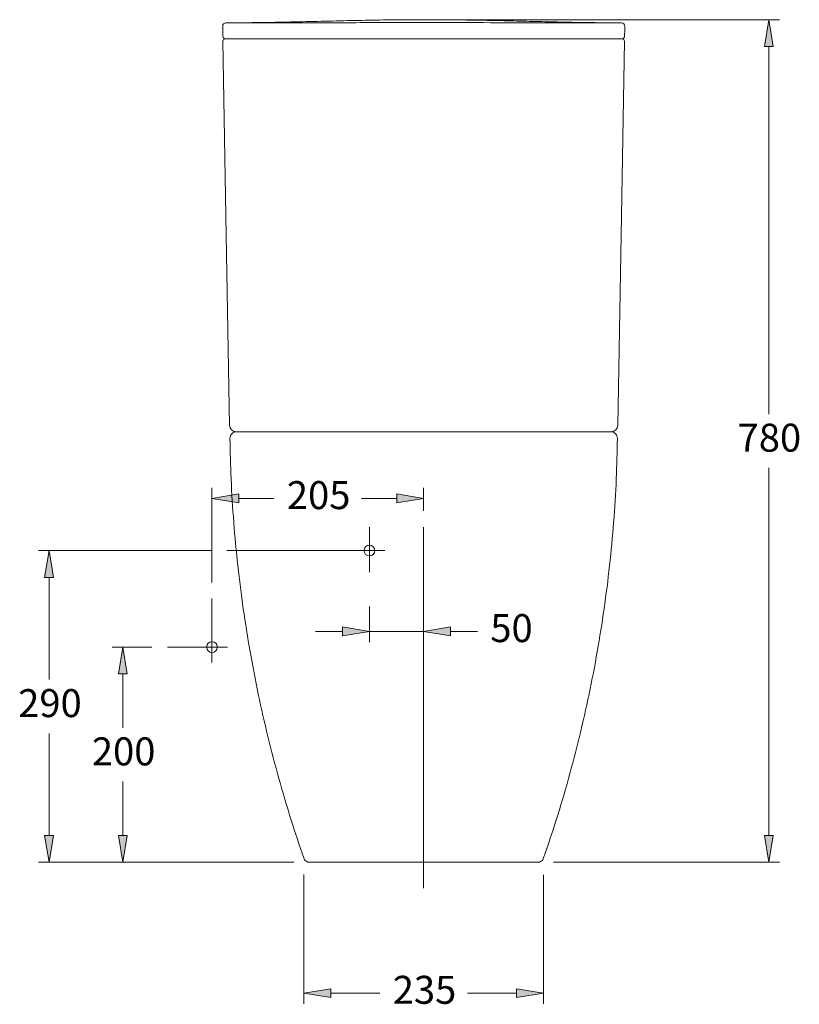
# Model space of a CAD drawing. Units: centimetres. Extents: x 2.4 to 19.6, y 6.1 to 22.5.
# Drawn here: x 12.6 to 19.6, y 13.7 to 22.5 of the extents above; entities that cross this region are included whole.
import ezdxf

# ---------------------------------------------------------------- set-up
doc = ezdxf.new("R2010")
doc.units = ezdxf.units.CM
doc.header["$MEASUREMENT"] = 0
for name, pattern in [('AI-Linetype-15', [69.875366, 35.277778, -11.532529, 11.532529, -11.532529]), ('AI-Linetype-16', [69.875366, 35.277778, -11.532529, 11.532529, -11.532529]), ('AI-Linetype-17', [69.875366, 35.277778, -11.532529, 11.532529, -11.532529]), ('AI-Linetype-18', [69.875366, 35.277778, -11.532529, 11.532529, -11.532529]), ('AI-Linetype-19', [69.875366, 35.277778, -11.532529, 11.532529, -11.532529])]:
    doc.linetypes.add(name, pattern=pattern)
for name, color, linetype in [('COTAS', 7, 'Continuous'), ('EJES', 7, 'Continuous'), ('PE_U+00C7A', 7, 'Continuous')]:
    doc.layers.add(name, color=color, linetype=linetype)

# ---------------------------------------------------------------- blocks, each defined once
blk = doc.blocks.new('block 80')
at = {"color": 7, "lineweight": 9, "true_color": 0xffffff}
blk.add_open_spline([(17.9784, 18.7536), (17.978, 18.7612), (17.9772, 18.7688), (17.9746, 18.7759), (17.972, 18.7829), (17.9676, 18.7894), (17.9622, 18.7949), (17.9568, 18.8004), (17.9504, 18.8049), (17.9434, 18.8076), (17.9364, 18.8103), (17.9287, 18.8112), (17.9211, 18.8121)], degree=3, knots=[0, 0, 0, 0, 1, 1, 1, 2, 2, 2, 3, 3, 3, 4, 4, 4, 4], dxfattribs=at)
blk = doc.blocks.new('block 81')
at = {"color": 7, "lineweight": 9, "true_color": 0xffffff}
blk.add_open_spline([(14.5781, 18.8121), (14.5704, 18.8112), (14.5628, 18.8103), (14.5558, 18.8076), (14.5488, 18.8049), (14.5424, 18.8004), (14.537, 18.7949), (14.5316, 18.7894), (14.5272, 18.7829), (14.5246, 18.7759), (14.522, 18.7688), (14.5212, 18.7612), (14.5208, 18.7537)], degree=3, knots=[0, 0, 0, 0, 1, 1, 1, 2, 2, 2, 3, 3, 3, 4, 4, 4, 4], dxfattribs=at)
blk = doc.blocks.new('block 82')
at = {"color": 7, "lineweight": 9, "true_color": 0xffffff}
blk.add_open_spline([(17.3198, 15.0068), (17.3577, 15.1188), (17.3957, 15.2307), (17.4314, 15.3434), (17.4705, 15.4668), (17.507, 15.591), (17.5416, 15.7157), (17.5762, 15.8403), (17.6089, 15.9654), (17.6396, 16.091), (17.6702, 16.2166), (17.6988, 16.3427), (17.7253, 16.4692), (17.7518, 16.5956), (17.7763, 16.7225), (17.7987, 16.8498), (17.8211, 16.977), (17.8414, 17.1046), (17.8597, 17.2325), (17.878, 17.3605), (17.8942, 17.4887), (17.9083, 17.6172), (17.9224, 17.7457), (17.9344, 17.8745), (17.9445, 18.0034), (17.9545, 18.1325), (17.9627, 18.2616), (17.9681, 18.3909), (17.9731, 18.5117), (17.9758, 18.6326), (17.9784, 18.7536)], degree=3, knots=[0, 0, 0, 0, 1, 1, 1, 2, 2, 2, 3, 3, 3, 4, 4, 4, 5, 5, 5, 6, 6, 6, 7, 7, 7, 8, 8, 8, 9, 9, 9, 10, 10, 10, 10], dxfattribs=at)
blk = doc.blocks.new('block 83')
at = {"color": 7, "lineweight": 9, "true_color": 0xffffff}
blk.add_open_spline([(14.5208, 18.7537), (14.5234, 18.6327), (14.5261, 18.5118), (14.5311, 18.3909), (14.5365, 18.2616), (14.5447, 18.1324), (14.5547, 18.0034), (14.5648, 17.8745), (14.5768, 17.7457), (14.5909, 17.6172), (14.605, 17.4887), (14.6212, 17.3605), (14.6395, 17.2325), (14.6578, 17.1046), (14.6781, 16.977), (14.7005, 16.8498), (14.7229, 16.7225), (14.7474, 16.5956), (14.7739, 16.4692), (14.8004, 16.3427), (14.829, 16.2166), (14.8596, 16.091), (14.8903, 15.9654), (14.923, 15.8403), (14.9576, 15.7157), (14.9922, 15.591), (15.0287, 15.4668), (15.0678, 15.3434), (15.1035, 15.2307), (15.1415, 15.1188), (15.1794, 15.0068)], degree=3, knots=[0, 0, 0, 0, 1, 1, 1, 2, 2, 2, 3, 3, 3, 4, 4, 4, 5, 5, 5, 6, 6, 6, 7, 7, 7, 8, 8, 8, 9, 9, 9, 10, 10, 10, 10], dxfattribs=at)
blk = doc.blocks.new('block 84')
at = {"color": 7, "lineweight": 9, "true_color": 0xffffff}
blk.add_open_spline([(15.1794, 15.0068), (15.1814, 15.0012), (15.1838, 14.9958), (15.1873, 14.991), (15.1907, 14.9862), (15.1951, 14.982), (15.2, 14.9786), (15.2049, 14.9751), (15.2102, 14.9723), (15.2159, 14.9706), (15.2215, 14.9689), (15.2275, 14.9684), (15.2334, 14.9679)], degree=3, knots=[0, 0, 0, 0, 1, 1, 1, 2, 2, 2, 3, 3, 3, 4, 4, 4, 4], dxfattribs=at)
blk = doc.blocks.new('block 85')
at = {"color": 7, "lineweight": 9, "true_color": 0xffffff}
blk.add_open_spline([(17.2646, 14.9679), (17.2717, 14.9684), (17.2777, 14.9689), (17.2833, 14.9706), (17.289, 14.9723), (17.2943, 14.9751), (17.2992, 14.9786), (17.3041, 14.982), (17.3085, 14.9862), (17.3119, 14.991), (17.3154, 14.9958), (17.3178, 15.0012), (17.3198, 15.0068)], degree=3, knots=[0, 0, 0, 0, 1, 1, 1, 2, 2, 2, 3, 3, 3, 4, 4, 4, 4], dxfattribs=at)
blk = doc.blocks.new('block 86')
at = {"color": 7, "lineweight": 9, "true_color": 0xffffff}
blk.add_lwpolyline([(15.0333, 15.4552), (15.0334, 15.4551)], dxfattribs=at)
blk = doc.blocks.new('block 87')
at = {"color": 7, "lineweight": 9, "true_color": 0xffffff}
blk.add_open_spline([(17.2646, 14.9679), (17.2639, 14.9679), (17.2632, 14.9679), (17.2617, 14.9679), (17.2596, 14.9679), (17.256, 14.9679), (17.251, 14.9679), (17.246, 14.9679), (17.2394, 14.9679), (17.231, 14.9679), (17.2255, 14.9679), (17.2192, 14.9679), (17.2123, 14.9679), (17.2032, 14.9679), (17.1931, 14.9679), (17.1818, 14.9679), (17.1705, 14.9679), (17.1581, 14.9679), (17.1447, 14.9679), (17.1309, 14.9679), (17.116, 14.9679), (17.1001, 14.9679), (17.0841, 14.9679), (17.0671, 14.9679), (17.0491, 14.9679), (17.0316, 14.9679), (17.0132, 14.9679), (16.994, 14.9679), (16.9747, 14.9679), (16.9545, 14.9679), (16.9336, 14.9679), (16.912, 14.9679), (16.8896, 14.9679), (16.8664, 14.9679), (16.8433, 14.9679), (16.8193, 14.9679), (16.7947, 14.9679), (16.7707, 14.9679), (16.7461, 14.9679), (16.721, 14.9679), (16.6958, 14.9679), (16.6701, 14.9679), (16.6439, 14.9679), (16.6169, 14.9679), (16.5894, 14.9679), (16.5615, 14.9679), (16.5336, 14.9679), (16.5053, 14.9679), (16.4767, 14.9679), (16.4398, 14.9679), (16.4024, 14.9679), (16.3647, 14.9679), (16.3456, 14.9679), (16.3264, 14.9679), (16.3072, 14.9679), (16.288, 14.9679), (16.2688, 14.9679), (16.2496, 14.9679), (16.2218, 14.9679), (16.194, 14.9679), (16.1662, 14.9679), (16.1385, 14.9679), (16.1109, 14.9679), (16.0835, 14.9679), (16.0552, 14.9679), (16.0272, 14.9679), (15.9995, 14.9679), (15.9717, 14.9679), (15.9443, 14.9679), (15.9173, 14.9679), (15.8911, 14.9679), (15.8652, 14.9679), (15.8398, 14.9679), (15.8145, 14.9679), (15.7895, 14.9679), (15.7652, 14.9679), (15.7401, 14.9679), (15.7157, 14.9679), (15.6919, 14.9679), (15.6681, 14.9679), (15.6449, 14.9679), (15.6225, 14.9679), (15.6005, 14.9679), (15.5791, 14.9679), (15.5586, 14.9679), (15.538, 14.9679), (15.5182, 14.9679), (15.4993, 14.9679), (15.4799, 14.9679), (15.4614, 14.9679), (15.4438, 14.9679), (15.4262, 14.9679), (15.4096, 14.9679), (15.3941, 14.9679), (15.3788, 14.9679), (15.3644, 14.9679), (15.3512, 14.9679), (15.3379, 14.9679), (15.3256, 14.9679), (15.3145, 14.9679), (15.3031, 14.9679), (15.2928, 14.9679), (15.2837, 14.9679), (15.2746, 14.9679), (15.2667, 14.9679), (15.2601, 14.9679), (15.252, 14.9679), (15.246, 14.9679), (15.2416, 14.9679), (15.2376, 14.9679), (15.2349, 14.9679), (15.2334, 14.9679)], degree=3, knots=[0, 0, 0, 0, 1, 1, 1, 2, 2, 2, 3, 3, 3, 4, 4, 4, 5, 5, 5, 6, 6, 6, 7, 7, 7, 8, 8, 8, 9, 9, 9, 10, 10, 10, 11, 11, 11, 12, 12, 12, 13, 13, 13, 14, 14, 14, 15, 15, 15, 16, 16, 16, 17, 17, 17, 18, 18, 18, 19, 19, 19, 20, 20, 20, 21, 21, 21, 22, 22, 22, 23, 23, 23, 24, 24, 24, 25, 25, 25, 26, 26, 26, 27, 27, 27, 28, 28, 28, 29, 29, 29, 30, 30, 30, 31, 31, 31, 32, 32, 32, 33, 33, 33, 34, 34, 34, 35, 35, 35, 36, 36, 36, 37, 37, 37, 37], dxfattribs=at)
blk = doc.blocks.new('block 88')
at = {"color": 7, "lineweight": 9, "true_color": 0xffffff}
blk.add_lwpolyline([(14.5781, 18.8121), (17.9211, 18.8121)], dxfattribs=at)
blk = doc.blocks.new('block 89')
at = {"color": 7, "lineweight": 9, "true_color": 0xffffff}
blk.add_open_spline([(16.0737, 22.4921), (15.9915, 22.4911), (15.9094, 22.4902), (15.8272, 22.4888), (15.7408, 22.4874), (15.6545, 22.4855), (15.5681, 22.4836), (15.4796, 22.4815), (15.3912, 22.4794), (15.3028, 22.4773), (15.2122, 22.4751), (15.1217, 22.473), (15.0311, 22.471), (14.9379, 22.469), (14.8447, 22.4672), (14.7516, 22.4661), (14.6626, 22.4651), (14.5737, 22.4646), (14.4847, 22.464)], degree=3, knots=[0, 0, 0, 0, 1, 1, 1, 2, 2, 2, 3, 3, 3, 4, 4, 4, 5, 5, 5, 6, 6, 6, 6], dxfattribs=at)
blk = doc.blocks.new('block 90')
at = {"color": 7, "lineweight": 9, "true_color": 0xffffff}
blk.add_open_spline([(18.0154, 22.464), (17.9537, 22.4644), (17.8919, 22.4646), (17.8301, 22.4652), (17.762, 22.4658), (17.694, 22.4668), (17.626, 22.468), (17.5557, 22.4692), (17.4853, 22.4707), (17.415, 22.4722), (17.3415, 22.4738), (17.2681, 22.4756), (17.1946, 22.4773), (17.1181, 22.4792), (17.0415, 22.481), (16.965, 22.4828), (16.8642, 22.4852), (16.7634, 22.4874), (16.6626, 22.489), (16.5839, 22.4902), (16.5052, 22.491), (16.4265, 22.4918)], degree=3, knots=[0, 0, 0, 0, 1, 1, 1, 2, 2, 2, 3, 3, 3, 4, 4, 4, 5, 5, 5, 6, 6, 6, 7, 7, 7, 7], dxfattribs=at)
blk = doc.blocks.new('block 91')
at = {"color": 7, "lineweight": 9, "true_color": 0xffffff}
blk.add_open_spline([(17.9685, 22.3199), (17.8724, 22.3199), (17.7763, 22.3199), (17.6802, 22.3199), (17.4879, 22.3199), (17.2956, 22.3199), (17.1031, 22.3199), (16.9107, 22.3199), (16.7183, 22.3199), (16.5258, 22.3199), (16.3596, 22.3199), (16.1935, 22.3199), (16.0273, 22.3199), (15.8611, 22.3199), (15.695, 22.3199), (15.5289, 22.3199), (15.3626, 22.3199), (15.1963, 22.3199), (15.0301, 22.3199), (14.8639, 22.3199), (14.6978, 22.3199), (14.5317, 22.3199)], degree=3, knots=[0, 0, 0, 0, 1, 1, 1, 2, 2, 2, 3, 3, 3, 4, 4, 4, 5, 5, 5, 6, 6, 6, 7, 7, 7, 7], dxfattribs=at)
blk = doc.blocks.new('block 92')
at = {"color": 7, "lineweight": 9, "true_color": 0xffffff}
blk.add_open_spline([(14.5301, 22.464), (14.6262, 22.4641), (14.7223, 22.4642), (14.8184, 22.4643), (15.0106, 22.4645), (15.203, 22.4649), (15.3954, 22.4652), (15.5878, 22.4656), (15.7803, 22.4659), (15.9728, 22.466), (16.1392, 22.4661), (16.3056, 22.4662), (16.472, 22.4661), (16.6385, 22.4659), (16.805, 22.4657), (16.9714, 22.4654), (17.1379, 22.4652), (17.3044, 22.4648), (17.4708, 22.4646), (17.6372, 22.4643), (17.8036, 22.4642), (17.97, 22.464)], degree=3, knots=[0, 0, 0, 0, 1, 1, 1, 2, 2, 2, 3, 3, 3, 4, 4, 4, 5, 5, 5, 6, 6, 6, 7, 7, 7, 7], dxfattribs=at)
blk = doc.blocks.new('block 93')
at = {"color": 7, "lineweight": 9, "true_color": 0xffffff}
blk.add_open_spline([(17.97, 22.464), (17.9754, 22.464), (17.9807, 22.464), (17.9857, 22.464), (17.9907, 22.464), (17.9954, 22.464), (17.9994, 22.464), (18.0034, 22.464), (18.0068, 22.464), (18.0094, 22.464), (18.0121, 22.464), (18.014, 22.464), (18.0148, 22.464), (18.0151, 22.464), (18.0153, 22.464), (18.0154, 22.464)], degree=3, knots=[0, 0, 0, 0, 1, 1, 1, 2, 2, 2, 3, 3, 3, 4, 4, 4, 5, 5, 5, 5], dxfattribs=at)
blk = doc.blocks.new('block 94')
at = {"color": 7, "lineweight": 9, "true_color": 0xffffff}
blk.add_open_spline([(14.4847, 22.464), (14.4853, 22.464), (14.4858, 22.464), (14.4874, 22.464), (14.4891, 22.464), (14.4919, 22.464), (14.4953, 22.464), (14.4987, 22.464), (14.5027, 22.464), (14.5073, 22.464), (14.5119, 22.464), (14.517, 22.464), (14.5222, 22.464), (14.5248, 22.464), (14.5275, 22.464), (14.5301, 22.464)], degree=3, knots=[0, 0, 0, 0, 1, 1, 1, 2, 2, 2, 3, 3, 3, 4, 4, 4, 5, 5, 5, 5], dxfattribs=at)
blk = doc.blocks.new('block 95')
at = {"color": 7, "lineweight": 9, "true_color": 0xffffff}
blk.add_open_spline([(16.0737, 22.4921), (16.0748, 22.4921), (16.076, 22.4921), (16.0773, 22.4921), (16.0815, 22.4922), (16.0873, 22.4922), (16.0936, 22.4922), (16.1001, 22.4922), (16.1071, 22.4922), (16.1149, 22.4922), (16.1224, 22.4922), (16.1307, 22.4922), (16.1394, 22.4922), (16.1483, 22.4922), (16.1578, 22.4922), (16.1677, 22.4922), (16.1774, 22.4922), (16.1874, 22.4922), (16.1976, 22.4922), (16.2082, 22.4922), (16.219, 22.4922), (16.2299, 22.4922), (16.2405, 22.4922), (16.2511, 22.4922), (16.2618, 22.4922), (16.2727, 22.4922), (16.2836, 22.4922), (16.2943, 22.4922), (16.3046, 22.4922), (16.3148, 22.4922), (16.3246, 22.4922), (16.3347, 22.4922), (16.3445, 22.4922), (16.3537, 22.4922), (16.3627, 22.4922), (16.3712, 22.4922), (16.3791, 22.4922), (16.3872, 22.4922), (16.3946, 22.4922), (16.4014, 22.4922), (16.4081, 22.4922), (16.4142, 22.4922), (16.419, 22.4922), (16.4218, 22.4921), (16.4241, 22.4921), (16.4265, 22.4921)], degree=3, knots=[0, 0, 0, 0, 1, 1, 1, 2, 2, 2, 3, 3, 3, 4, 4, 4, 5, 5, 5, 6, 6, 6, 7, 7, 7, 8, 8, 8, 9, 9, 9, 10, 10, 10, 11, 11, 11, 12, 12, 12, 13, 13, 13, 14, 14, 14, 15, 15, 15, 15], dxfattribs=at)
blk = doc.blocks.new('block 96')
at = {"color": 7, "lineweight": 9, "true_color": 0xffffff}
blk.add_lwpolyline([(14.4574, 22.3482), (14.4573, 22.357), (14.4566, 22.3931), (14.4559, 22.4347)], dxfattribs=at)
blk = doc.blocks.new('block 97')
at = {"color": 7, "lineweight": 9, "true_color": 0xffffff}
blk.add_open_spline([(14.4847, 22.464), (14.4688, 22.464), (14.4559, 22.4511), (14.4559, 22.4352), (14.4559, 22.435), (14.4559, 22.4349), (14.4559, 22.4347)], degree=3, knots=[0, 0, 0, 0, 1, 1, 1, 2, 2, 2, 2], dxfattribs=at)
blk = doc.blocks.new('block 98')
at = {"color": 7, "lineweight": 9, "true_color": 0xffffff}
blk.add_open_spline([(18.0442, 22.4347), (18.0445, 22.4506), (18.0318, 22.4637), (18.0159, 22.464), (18.0157, 22.464), (18.0156, 22.464), (18.0154, 22.464)], degree=3, knots=[0, 0, 0, 0, 1, 1, 1, 2, 2, 2, 2], dxfattribs=at)
blk = doc.blocks.new('block 99')
at = {"color": 7, "lineweight": 9, "true_color": 0xffffff}
blk.add_lwpolyline([(18.0442, 22.4347), (18.0435, 22.3931), (18.0429, 22.357), (18.0427, 22.3482)], dxfattribs=at)
blk = doc.blocks.new('block 100')
at = {"color": 7, "lineweight": 9, "true_color": 0xffffff}
blk.add_open_spline([(18.0139, 22.3199), (18.0296, 22.3199), (18.0425, 22.3325), (18.0427, 22.3482)], degree=3, dxfattribs=at)
blk = doc.blocks.new('block 101')
at = {"color": 7, "lineweight": 9, "true_color": 0xffffff}
blk.add_open_spline([(18.0139, 22.3199), (18.0138, 22.3199), (18.0136, 22.3199), (18.0132, 22.3199), (18.0124, 22.3199), (18.0106, 22.3199), (18.0079, 22.3199), (18.0053, 22.3199), (18.0019, 22.3199), (17.9979, 22.3199), (17.9939, 22.3199), (17.9892, 22.3199), (17.9842, 22.3199), (17.9792, 22.3199), (17.9739, 22.3199), (17.9685, 22.3199)], degree=3, knots=[0, 0, 0, 0, 1, 1, 1, 2, 2, 2, 3, 3, 3, 4, 4, 4, 5, 5, 5, 5], dxfattribs=at)
blk = doc.blocks.new('block 102')
at = {"color": 7, "lineweight": 9, "true_color": 0xffffff}
blk.add_open_spline([(14.4574, 22.3482), (14.4577, 22.3325), (14.4705, 22.3199), (14.4862, 22.3199)], degree=3, dxfattribs=at)
blk = doc.blocks.new('block 103')
at = {"color": 7, "lineweight": 9, "true_color": 0xffffff}
blk.add_open_spline([(14.5317, 22.3199), (14.529, 22.3199), (14.5263, 22.3199), (14.5237, 22.3199), (14.5185, 22.3199), (14.5134, 22.3199), (14.5088, 22.3199), (14.5043, 22.3199), (14.5002, 22.3199), (14.4968, 22.3199), (14.4934, 22.3199), (14.4906, 22.3199), (14.489, 22.3199), (14.4873, 22.3199), (14.4868, 22.3199), (14.4862, 22.3199)], degree=3, knots=[0, 0, 0, 0, 1, 1, 1, 2, 2, 2, 3, 3, 3, 4, 4, 4, 5, 5, 5, 5], dxfattribs=at)
blk = doc.blocks.new('block 104')
at = {"color": 7, "lineweight": 9, "true_color": 0xffffff}
blk.add_lwpolyline([(14.5315, 22.3199), (17.9677, 22.3199)], dxfattribs=at)
blk = doc.blocks.new('block 105')
at = {"color": 7, "lineweight": 9, "true_color": 0xffffff}
blk.add_lwpolyline([(18.0414, 22.3003), (18.0112, 20.5672), (17.9815, 18.8687)], dxfattribs=at)
blk = doc.blocks.new('block 106')
at = {"color": 7, "lineweight": 9, "true_color": 0xffffff}
blk.add_open_spline([(18.0414, 22.3003), (18.0416, 22.3109), (18.0332, 22.3197), (18.0225, 22.3199), (18.0224, 22.3199), (18.0223, 22.3199), (18.0222, 22.3199)], degree=3, knots=[0, 0, 0, 0, 1, 1, 1, 2, 2, 2, 2], dxfattribs=at)
blk = doc.blocks.new('block 107')
at = {"color": 7, "lineweight": 9, "true_color": 0xffffff}
blk.add_open_spline([(17.9677, 22.3199), (17.9742, 22.3199), (17.9806, 22.3199), (17.9866, 22.3199), (17.9926, 22.3199), (17.9982, 22.3199), (18.003, 22.3199), (18.0078, 22.3199), (18.0119, 22.3199), (18.015, 22.3199), (18.0182, 22.3199), (18.0204, 22.3199), (18.0214, 22.3199), (18.0219, 22.3199), (18.022, 22.3199), (18.0222, 22.3199)], degree=3, knots=[0, 0, 0, 0, 1, 1, 1, 2, 2, 2, 3, 3, 3, 4, 4, 4, 5, 5, 5, 5], dxfattribs=at)
blk = doc.blocks.new('block 108')
at = {"color": 7, "lineweight": 9, "true_color": 0xffffff}
blk.add_lwpolyline([(14.5177, 18.8687), (14.488, 20.5672), (14.4578, 22.3003)], dxfattribs=at)
blk = doc.blocks.new('block 109')
at = {"color": 7, "lineweight": 9, "true_color": 0xffffff}
blk.add_open_spline([(14.477, 22.3199), (14.4664, 22.3199), (14.4578, 22.3113), (14.4578, 22.3006), (14.4578, 22.3005), (14.4578, 22.3004), (14.4578, 22.3003)], degree=3, knots=[0, 0, 0, 0, 1, 1, 1, 2, 2, 2, 2], dxfattribs=at)
blk = doc.blocks.new('block 110')
at = {"color": 7, "lineweight": 9, "true_color": 0xffffff}
blk.add_open_spline([(14.477, 22.3199), (14.4776, 22.3199), (14.4783, 22.3199), (14.4802, 22.3199), (14.4822, 22.3199), (14.4855, 22.3199), (14.4896, 22.3199), (14.4937, 22.3199), (14.4986, 22.3199), (14.5041, 22.3199), (14.5096, 22.3199), (14.5157, 22.3199), (14.522, 22.3199), (14.5251, 22.3199), (14.5283, 22.3199), (14.5315, 22.3199)], degree=3, knots=[0, 0, 0, 0, 1, 1, 1, 2, 2, 2, 3, 3, 3, 4, 4, 4, 5, 5, 5, 5], dxfattribs=at)
blk = doc.blocks.new('block 111')
at = {"color": 7, "lineweight": 9, "true_color": 0xffffff}
blk.add_open_spline([(17.9239, 18.8121), (17.9238, 18.8121), (17.9238, 18.8121), (17.9236, 18.8121), (17.9233, 18.8121), (17.9225, 18.8121), (17.9215, 18.8121), (17.9204, 18.8121), (17.919, 18.8121), (17.9174, 18.8121), (17.9158, 18.8121), (17.914, 18.8121), (17.912, 18.8121), (17.91, 18.8121), (17.9078, 18.8121), (17.9057, 18.8121)], degree=3, knots=[0, 0, 0, 0, 1, 1, 1, 2, 2, 2, 3, 3, 3, 4, 4, 4, 5, 5, 5, 5], dxfattribs=at)
blk = doc.blocks.new('block 112')
at = {"color": 7, "lineweight": 9, "true_color": 0xffffff}
blk.add_open_spline([(17.9239, 18.8121), (17.9553, 18.8121), (17.981, 18.8373), (17.9815, 18.8687)], degree=3, dxfattribs=at)
blk = doc.blocks.new('block 113')
at = {"color": 7, "lineweight": 9, "true_color": 0xffffff}
blk.add_open_spline([(14.5935, 18.8121), (14.5924, 18.8121), (14.5914, 18.8121), (14.5903, 18.8121), (14.5882, 18.8121), (14.5862, 18.8121), (14.5844, 18.8121), (14.5825, 18.8121), (14.5809, 18.8121), (14.5795, 18.8121), (14.5782, 18.8121), (14.5771, 18.8121), (14.5764, 18.8121), (14.5757, 18.8121), (14.5755, 18.8121), (14.5753, 18.8121)], degree=3, knots=[0, 0, 0, 0, 1, 1, 1, 2, 2, 2, 3, 3, 3, 4, 4, 4, 5, 5, 5, 5], dxfattribs=at)
blk = doc.blocks.new('block 114')
at = {"color": 7, "lineweight": 9, "true_color": 0xffffff}
blk.add_open_spline([(14.5177, 18.8687), (14.5182, 18.8373), (14.5439, 18.8121), (14.5753, 18.8121)], degree=3, dxfattribs=at)
blk = doc.blocks.new('block 151')
at = {"layer": 'EJES', "color": 7, "linetype": 'AI-Linetype-15', "lineweight": 9, "true_color": 0xffffff}
blk.add_lwpolyline([(16.2492, 17.9614), (16.2492, 14.7367)], dxfattribs=at)
blk = doc.blocks.new('block 152')
at = {"layer": 'EJES', "color": 7, "linetype": 'AI-Linetype-16', "lineweight": 9, "true_color": 0xffffff}
blk.add_lwpolyline([(14.3603, 17.3231), (14.3603, 16.7524)], dxfattribs=at)
blk = doc.blocks.new('block 153')
at = {"layer": 'EJES', "color": 7, "linetype": 'AI-Linetype-17', "lineweight": 9, "true_color": 0xffffff}
blk.add_lwpolyline([(13.9627, 16.89), (14.4978, 16.89)], dxfattribs=at)
blk = doc.blocks.new('block 154')
at = {"layer": 'EJES', "color": 7, "linetype": 'AI-Linetype-18', "lineweight": 9, "true_color": 0xffffff}
blk.add_lwpolyline([(14.4931, 17.7518), (15.9033, 17.7518)], dxfattribs=at)
blk = doc.blocks.new('block 155')
at = {"layer": 'EJES', "color": 7, "linetype": 'AI-Linetype-19', "lineweight": 9, "true_color": 0xffffff}
blk.add_lwpolyline([(15.7657, 17.9614), (15.7657, 17.5575)], dxfattribs=at)
blk = doc.blocks.new('block 164')
at = {"layer": 'PE_U+00C7A', "color": 7, "lineweight": 9, "true_color": 0xffffff}
blk.add_open_spline([(14.3122, 16.89), (14.3122, 16.9165), (14.3337, 16.938), (14.3603, 16.938), (14.3868, 16.938), (14.4083, 16.9165), (14.4083, 16.89), (14.4083, 16.8634), (14.3868, 16.8419), (14.3603, 16.8419), (14.3337, 16.8419), (14.3122, 16.8634), (14.3122, 16.89), (14.3122, 16.89), (14.3122, 16.89), (14.3122, 16.89)], degree=3, knots=[0, 0, 0, 0, 1, 1, 1, 2, 2, 2, 3, 3, 3, 4, 4, 4, 5, 5, 5, 5], dxfattribs=at)
blk = doc.blocks.new('block 165')
at = {"layer": 'PE_U+00C7A', "color": 7, "lineweight": 9, "true_color": 0xffffff}
blk.add_open_spline([(15.7177, 17.7518), (15.7177, 17.7784), (15.7392, 17.7999), (15.7657, 17.7999), (15.7923, 17.7999), (15.8138, 17.7784), (15.8138, 17.7518), (15.8138, 17.7253), (15.7923, 17.7038), (15.7657, 17.7038), (15.7392, 17.7038), (15.7177, 17.7253), (15.7177, 17.7518), (15.7177, 17.7518), (15.7177, 17.7518), (15.7177, 17.7518)], degree=3, knots=[0, 0, 0, 0, 1, 1, 1, 2, 2, 2, 3, 3, 3, 4, 4, 4, 5, 5, 5, 5], dxfattribs=at)
blk = doc.blocks.new('block 365')
at = {"layer": 'COTAS', "color": 7, "lineweight": 9, "true_color": 0xffffff}
blk.add_lwpolyline([(17.4088, 14.9679), (19.4257, 14.9679)], dxfattribs=at)
blk = doc.blocks.new('block 366')
at = {"layer": 'COTAS', "color": 7, "lineweight": 9, "true_color": 0xffffff}
blk.add_lwpolyline([(16.3942, 22.4922), (19.4257, 22.4922)], dxfattribs=at)
blk = doc.blocks.new('block 367')
at = {"layer": 'COTAS', "color": 7, "lineweight": 9, "true_color": 0xffffff}
blk.add_lwpolyline([(19.3296, 15.2081), (19.3296, 18.4898)], dxfattribs=at)
blk = doc.blocks.new('block 368')
at = {"layer": 'COTAS', "color": 7, "lineweight": 9, "true_color": 0xffffff}
blk.add_lwpolyline([(19.3296, 22.2519), (19.3296, 18.9703)], dxfattribs=at)
blk = doc.blocks.new('block 369')
at = {"layer": 'COTAS', "true_color": 0xffffff}
h = blk.add_hatch(color=7, dxfattribs=at)
h.dxf.hatch_style = 2
h.paths.add_polyline_path([(19.2896, 15.2081), (19.3296, 14.9679), (19.3697, 15.2081)])
at = {"layer": 'COTAS', "lineweight": 0}
blk.add_lwpolyline([(19.2896, 15.2081), (19.3296, 14.9679), (19.3697, 15.2081), (19.2896, 15.2081)], dxfattribs=at)
blk = doc.blocks.new('block 370')
at = {"layer": 'COTAS', "true_color": 0xffffff}
h = blk.add_hatch(color=7, dxfattribs=at)
h.dxf.hatch_style = 2
h.paths.add_polyline_path([(19.2896, 22.2519), (19.3296, 22.4922), (19.3697, 22.2519)])
at = {"layer": 'COTAS', "lineweight": 0}
blk.add_lwpolyline([(19.2896, 22.2519), (19.3296, 22.4922), (19.3697, 22.2519), (19.2896, 22.2519)], dxfattribs=at)
blk = doc.blocks.new('block 371')
at = {"layer": 'COTAS', "color": 7, "true_color": 0xffffff, "insert": (19.0509, 18.6348), "char_height": 0.249767, "attachment_point": 7}
blk.add_mtext('\\fArial|b1|i0|c0|p34;\\W1;780', dxfattribs=at)
blk = doc.blocks.new('block 372')
at = {"layer": 'COTAS', "color": 7, "lineweight": 9, "true_color": 0xffffff}
blk.add_lwpolyline([(17.3178, 14.8575), (17.3178, 13.7036)], dxfattribs=at)
blk = doc.blocks.new('block 373')
at = {"layer": 'COTAS', "color": 7, "lineweight": 9, "true_color": 0xffffff}
blk.add_lwpolyline([(15.1813, 14.8578), (15.1813, 13.7036)], dxfattribs=at)
blk = doc.blocks.new('block 374')
at = {"layer": 'COTAS', "color": 7, "lineweight": 9, "true_color": 0xffffff}
blk.add_lwpolyline([(17.0775, 13.7997), (16.6408, 13.7997)], dxfattribs=at)
blk = doc.blocks.new('block 375')
at = {"layer": 'COTAS', "color": 7, "lineweight": 9, "true_color": 0xffffff}
blk.add_lwpolyline([(15.4215, 13.7997), (15.8582, 13.7997)], dxfattribs=at)
blk = doc.blocks.new('block 376')
at = {"layer": 'COTAS', "true_color": 0xffffff}
h = blk.add_hatch(color=7, dxfattribs=at)
h.dxf.hatch_style = 2
h.paths.add_polyline_path([(17.0775, 13.8397), (17.3178, 13.7997), (17.0775, 13.7597)])
at = {"layer": 'COTAS', "lineweight": 0}
blk.add_lwpolyline([(17.0775, 13.8397), (17.3178, 13.7997), (17.0775, 13.7597), (17.0775, 13.8397)], dxfattribs=at)
blk = doc.blocks.new('block 377')
at = {"layer": 'COTAS', "true_color": 0xffffff}
h = blk.add_hatch(color=7, dxfattribs=at)
h.dxf.hatch_style = 2
h.paths.add_polyline_path([(15.4215, 13.8397), (15.1813, 13.7997), (15.4215, 13.7597)])
at = {"layer": 'COTAS', "lineweight": 0}
blk.add_lwpolyline([(15.4215, 13.8397), (15.1813, 13.7997), (15.4215, 13.7597), (15.4215, 13.8397)], dxfattribs=at)
blk = doc.blocks.new('block 378')
at = {"layer": 'COTAS', "color": 7, "true_color": 0xffffff, "insert": (15.9732, 13.7045), "char_height": 0.249767, "attachment_point": 7}
blk.add_mtext('\\fArial|b1|i0|c0|p34;\\W1;235', dxfattribs=at)
blk = doc.blocks.new('block 379')
at = {"layer": 'COTAS', "color": 7, "lineweight": 9, "true_color": 0xffffff}
blk.add_lwpolyline([(15.0893, 14.9679), (13.4685, 14.9679)], dxfattribs=at)
blk = doc.blocks.new('block 380')
at = {"layer": 'COTAS', "color": 7, "lineweight": 9, "true_color": 0xffffff}
blk.add_lwpolyline([(13.8245, 16.89), (13.4685, 16.89)], dxfattribs=at)
blk = doc.blocks.new('block 381')
at = {"layer": 'COTAS', "color": 7, "lineweight": 9, "true_color": 0xffffff}
blk.add_lwpolyline([(13.5646, 15.2081), (13.5646, 15.6887)], dxfattribs=at)
blk = doc.blocks.new('block 382')
at = {"layer": 'COTAS', "color": 7, "lineweight": 9, "true_color": 0xffffff}
blk.add_lwpolyline([(13.5646, 16.6497), (13.5646, 16.1692)], dxfattribs=at)
blk = doc.blocks.new('block 383')
at = {"layer": 'COTAS', "true_color": 0xffffff}
h = blk.add_hatch(color=7, dxfattribs=at)
h.dxf.hatch_style = 2
h.paths.add_polyline_path([(13.5246, 15.2081), (13.5646, 14.9679), (13.6047, 15.2081)])
at = {"layer": 'COTAS', "lineweight": 0}
blk.add_lwpolyline([(13.5246, 15.2081), (13.5646, 14.9679), (13.6047, 15.2081), (13.5246, 15.2081)], dxfattribs=at)
blk = doc.blocks.new('block 384')
at = {"layer": 'COTAS', "true_color": 0xffffff}
h = blk.add_hatch(color=7, dxfattribs=at)
h.dxf.hatch_style = 2
h.paths.add_polyline_path([(13.5246, 16.6497), (13.5646, 16.89), (13.6047, 16.6497)])
at = {"layer": 'COTAS', "lineweight": 0}
blk.add_lwpolyline([(13.5246, 16.6497), (13.5646, 16.89), (13.6047, 16.6497), (13.5246, 16.6497)], dxfattribs=at)
blk = doc.blocks.new('block 385')
at = {"layer": 'COTAS', "color": 7, "true_color": 0xffffff, "insert": (13.2883, 15.8337), "char_height": 0.249767, "attachment_point": 7}
blk.add_mtext('\\fArial|b1|i0|c0|p34;\\W1;200', dxfattribs=at)
blk = doc.blocks.new('block 386')
at = {"layer": 'COTAS', "color": 7, "lineweight": 9, "true_color": 0xffffff}
blk.add_lwpolyline([(16.2492, 18.1056), (16.2492, 18.3132)], dxfattribs=at)
blk = doc.blocks.new('block 387')
at = {"layer": 'COTAS', "color": 7, "lineweight": 9, "true_color": 0xffffff}
blk.add_lwpolyline([(14.3603, 17.4672), (14.3603, 18.3132)], dxfattribs=at)
blk = doc.blocks.new('block 388')
at = {"layer": 'COTAS', "color": 7, "lineweight": 9, "true_color": 0xffffff}
blk.add_lwpolyline([(16.0089, 18.2171), (15.696, 18.2171)], dxfattribs=at)
blk = doc.blocks.new('block 389')
at = {"layer": 'COTAS', "color": 7, "lineweight": 9, "true_color": 0xffffff}
blk.add_lwpolyline([(14.6005, 18.2171), (14.9135, 18.2171)], dxfattribs=at)
blk = doc.blocks.new('block 390')
at = {"layer": 'COTAS', "true_color": 0xffffff}
h = blk.add_hatch(color=7, dxfattribs=at)
h.dxf.hatch_style = 2
h.paths.add_polyline_path([(16.0089, 18.2572), (16.2492, 18.2171), (16.0089, 18.1771)])
at = {"layer": 'COTAS', "lineweight": 0}
blk.add_lwpolyline([(16.0089, 18.2572), (16.2492, 18.2171), (16.0089, 18.1771), (16.0089, 18.2572)], dxfattribs=at)
blk = doc.blocks.new('block 391')
at = {"layer": 'COTAS', "true_color": 0xffffff}
h = blk.add_hatch(color=7, dxfattribs=at)
h.dxf.hatch_style = 2
h.paths.add_polyline_path([(14.6005, 18.2572), (14.3603, 18.2171), (14.6005, 18.1771)])
at = {"layer": 'COTAS', "lineweight": 0}
blk.add_lwpolyline([(14.6005, 18.2572), (14.3603, 18.2171), (14.6005, 18.1771), (14.6005, 18.2572)], dxfattribs=at)
blk = doc.blocks.new('block 392')
at = {"layer": 'COTAS', "color": 7, "true_color": 0xffffff, "insert": (15.0284, 18.1219), "char_height": 0.249767, "attachment_point": 7}
blk.add_mtext('\\fArial|b1|i0|c0|p34;\\W1;205', dxfattribs=at)
blk = doc.blocks.new('block 393')
at = {"layer": 'COTAS', "color": 7, "lineweight": 9, "true_color": 0xffffff}
blk.add_lwpolyline([(15.7657, 17.2533), (15.7657, 16.9335)], dxfattribs=at)
blk = doc.blocks.new('block 394')
at = {"layer": 'COTAS', "color": 7, "lineweight": 9, "true_color": 0xffffff}
blk.add_lwpolyline([(16.2492, 17.0325), (16.2492, 16.9335)], dxfattribs=at)
blk = doc.blocks.new('block 395')
at = {"layer": 'COTAS', "color": 7, "lineweight": 9, "true_color": 0xffffff}
blk.add_lwpolyline([(15.5255, 17.0296), (15.2852, 17.0296)], dxfattribs=at)
blk = doc.blocks.new('block 396')
at = {"layer": 'COTAS', "color": 7, "lineweight": 9, "true_color": 0xffffff}
blk.add_lwpolyline([(16.4895, 17.0296), (16.7297, 17.0296)], dxfattribs=at)
blk = doc.blocks.new('block 397')
at = {"layer": 'COTAS', "color": 7, "lineweight": 9, "true_color": 0xffffff}
blk.add_lwpolyline([(15.7657, 17.0296), (16.2492, 17.0296)], dxfattribs=at)
blk = doc.blocks.new('block 398')
at = {"layer": 'COTAS', "true_color": 0xffffff}
h = blk.add_hatch(color=7, dxfattribs=at)
h.dxf.hatch_style = 2
h.paths.add_polyline_path([(15.5255, 17.0697), (15.7657, 17.0296), (15.5255, 16.9896)])
at = {"layer": 'COTAS', "lineweight": 0}
blk.add_lwpolyline([(15.5255, 17.0697), (15.7657, 17.0296), (15.5255, 16.9896), (15.5255, 17.0697)], dxfattribs=at)
blk = doc.blocks.new('block 399')
at = {"layer": 'COTAS', "true_color": 0xffffff}
h = blk.add_hatch(color=7, dxfattribs=at)
h.dxf.hatch_style = 2
h.paths.add_polyline_path([(16.4895, 17.0697), (16.2492, 17.0296), (16.4895, 16.9896)])
at = {"layer": 'COTAS', "lineweight": 0}
blk.add_lwpolyline([(16.4895, 17.0697), (16.2492, 17.0296), (16.4895, 16.9896), (16.4895, 17.0697)], dxfattribs=at)
blk = doc.blocks.new('block 400')
at = {"layer": 'COTAS', "color": 7, "true_color": 0xffffff, "insert": (16.8442, 16.9344), "char_height": 0.249767, "attachment_point": 7}
blk.add_mtext('\\fArial|b1|i0|c0|p34;\\W1;50', dxfattribs=at)
blk = doc.blocks.new('block 401')
at = {"layer": 'COTAS', "color": 7, "lineweight": 9, "true_color": 0xffffff}
blk.add_lwpolyline([(15.0893, 14.9679), (12.8109, 14.9679)], dxfattribs=at)
blk = doc.blocks.new('block 402')
at = {"layer": 'COTAS', "color": 7, "lineweight": 9, "true_color": 0xffffff}
blk.add_lwpolyline([(14.3549, 17.7518), (12.8109, 17.7518)], dxfattribs=at)
blk = doc.blocks.new('block 403')
at = {"layer": 'COTAS', "color": 7, "lineweight": 9, "true_color": 0xffffff}
blk.add_lwpolyline([(12.907, 15.2081), (12.907, 16.1196)], dxfattribs=at)
blk = doc.blocks.new('block 404')
at = {"layer": 'COTAS', "color": 7, "lineweight": 9, "true_color": 0xffffff}
blk.add_lwpolyline([(12.907, 17.5116), (12.907, 16.6001)], dxfattribs=at)
blk = doc.blocks.new('block 405')
at = {"layer": 'COTAS', "true_color": 0xffffff}
h = blk.add_hatch(color=7, dxfattribs=at)
h.dxf.hatch_style = 2
h.paths.add_polyline_path([(12.867, 15.2081), (12.907, 14.9679), (12.9471, 15.2081)])
at = {"layer": 'COTAS', "lineweight": 0}
blk.add_lwpolyline([(12.867, 15.2081), (12.907, 14.9679), (12.9471, 15.2081), (12.867, 15.2081)], dxfattribs=at)
blk = doc.blocks.new('block 406')
at = {"layer": 'COTAS', "true_color": 0xffffff}
h = blk.add_hatch(color=7, dxfattribs=at)
h.dxf.hatch_style = 2
h.paths.add_polyline_path([(12.867, 17.5116), (12.907, 17.7518), (12.9471, 17.5116)])
at = {"layer": 'COTAS', "lineweight": 0}
blk.add_lwpolyline([(12.867, 17.5116), (12.907, 17.7518), (12.9471, 17.5116), (12.867, 17.5116)], dxfattribs=at)
blk = doc.blocks.new('block 407')
at = {"layer": 'COTAS', "color": 7, "true_color": 0xffffff, "insert": (12.6307, 16.2646), "char_height": 0.249767, "attachment_point": 7}
blk.add_mtext('\\fArial|b1|i0|c0|p34;\\W1;290', dxfattribs=at)
blk = doc.blocks.new('block 450')
at = {"layer": 'DEFPOINTS', "color": 7, "lineweight": 9, "true_color": 0xffffff}
blk.add_lwpolyline([(17.2646, 14.9679), (17.2646, 14.9679)], dxfattribs=at)
blk = doc.blocks.new('block 451')
at = {"layer": 'DEFPOINTS', "color": 7, "lineweight": 9, "true_color": 0xffffff}
blk.add_lwpolyline([(16.2501, 22.4922), (16.2501, 22.4922)], dxfattribs=at)
blk = doc.blocks.new('block 452')
at = {"layer": 'DEFPOINTS', "color": 7, "lineweight": 9, "true_color": 0xffffff}
blk.add_lwpolyline([(19.3296, 22.4922), (19.3296, 22.4922)], dxfattribs=at)
blk = doc.blocks.new('block 453')
at = {"layer": 'DEFPOINTS', "color": 7, "lineweight": 9, "true_color": 0xffffff}
blk.add_lwpolyline([(17.3178, 15.0017), (17.3178, 15.0017)], dxfattribs=at)
blk = doc.blocks.new('block 454')
at = {"layer": 'DEFPOINTS', "color": 7, "lineweight": 9, "true_color": 0xffffff}
blk.add_lwpolyline([(15.1813, 15.002), (15.1813, 15.002)], dxfattribs=at)
blk = doc.blocks.new('block 455')
at = {"layer": 'DEFPOINTS', "color": 7, "lineweight": 9, "true_color": 0xffffff}
blk.add_lwpolyline([(15.1813, 13.7997), (15.1813, 13.7997)], dxfattribs=at)
blk = doc.blocks.new('block 456')
at = {"layer": 'DEFPOINTS', "color": 7, "lineweight": 9, "true_color": 0xffffff}
blk.add_lwpolyline([(15.2334, 14.9679), (15.2334, 14.9679)], dxfattribs=at)
blk = doc.blocks.new('block 457')
at = {"layer": 'DEFPOINTS', "color": 7, "lineweight": 9, "true_color": 0xffffff}
blk.add_lwpolyline([(13.9687, 16.89), (13.9687, 16.89)], dxfattribs=at)
blk = doc.blocks.new('block 458')
at = {"layer": 'DEFPOINTS', "color": 7, "lineweight": 9, "true_color": 0xffffff}
blk.add_lwpolyline([(13.5646, 16.89), (13.5646, 16.89)], dxfattribs=at)
blk = doc.blocks.new('block 459')
at = {"layer": 'DEFPOINTS', "color": 7, "lineweight": 9, "true_color": 0xffffff}
blk.add_lwpolyline([(16.2492, 17.9614), (16.2492, 17.9614)], dxfattribs=at)
blk = doc.blocks.new('block 460')
at = {"layer": 'DEFPOINTS', "color": 7, "lineweight": 9, "true_color": 0xffffff}
blk.add_lwpolyline([(14.3603, 17.3231), (14.3603, 17.3231)], dxfattribs=at)
blk = doc.blocks.new('block 461')
at = {"layer": 'DEFPOINTS', "color": 7, "lineweight": 9, "true_color": 0xffffff}
blk.add_lwpolyline([(14.3603, 18.2171), (14.3603, 18.2171)], dxfattribs=at)
blk = doc.blocks.new('block 462')
at = {"layer": 'DEFPOINTS', "color": 7, "lineweight": 9, "true_color": 0xffffff}
blk.add_lwpolyline([(15.7657, 17.3975), (15.7657, 17.3975)], dxfattribs=at)
blk = doc.blocks.new('block 463')
at = {"layer": 'DEFPOINTS', "color": 7, "lineweight": 9, "true_color": 0xffffff}
blk.add_lwpolyline([(16.2492, 17.1767), (16.2492, 17.1767)], dxfattribs=at)
blk = doc.blocks.new('block 464')
at = {"layer": 'DEFPOINTS', "color": 7, "lineweight": 9, "true_color": 0xffffff}
blk.add_lwpolyline([(16.2492, 17.0296), (16.2492, 17.0296)], dxfattribs=at)
blk = doc.blocks.new('block 465')
at = {"layer": 'DEFPOINTS', "color": 7, "lineweight": 9, "true_color": 0xffffff}
blk.add_lwpolyline([(15.2334, 14.9679), (15.2334, 14.9679)], dxfattribs=at)
blk = doc.blocks.new('block 466')
at = {"layer": 'DEFPOINTS', "color": 7, "lineweight": 9, "true_color": 0xffffff}
blk.add_lwpolyline([(14.4991, 17.7518), (14.4991, 17.7518)], dxfattribs=at)
blk = doc.blocks.new('block 467')
at = {"layer": 'DEFPOINTS', "color": 7, "lineweight": 9, "true_color": 0xffffff}
blk.add_lwpolyline([(12.907, 17.7518), (12.907, 17.7518)], dxfattribs=at)

msp = doc.modelspace()

# ---------------------------------------------------------------- block references
for name in ['block 97', 'block 96', 'block 89', 'block 94', 'block 92', 'block 95', 'block 90', 'block 93', 'block 98', 'block 99', 'block 102', 'block 100', 'block 109', 'block 108', 'block 110', 'block 103', 'block 104', 'block 91', 'block 107', 'block 101', 'block 105', 'block 106', 'block 114', 'block 112', 'block 81', 'block 83', 'block 113', 'block 88', 'block 82', 'block 111', 'block 80', 'block 86', 'block 84', 'block 87', 'block 85']:
    msp.add_blockref(name, (0, 0))
at = {"layer": 'COTAS'}
for name in ['block 366', 'block 370', 'block 368', 'block 371', 'block 367', 'block 392', 'block 387', 'block 386', 'block 391', 'block 389', 'block 388', 'block 390', 'block 402', 'block 406', 'block 404', 'block 393', 'block 400', 'block 398', 'block 399', 'block 395', 'block 397', 'block 394', 'block 396', 'block 380', 'block 384', 'block 382', 'block 407', 'block 403', 'block 385', 'block 381', 'block 405', 'block 383', 'block 369', 'block 401', 'block 379', 'block 365', 'block 373', 'block 372', 'block 378', 'block 377', 'block 376', 'block 375', 'block 374']:
    msp.add_blockref(name, (0, 0), dxfattribs=at)
at = {"layer": 'DEFPOINTS'}
for name in ['block 451', 'block 452', 'block 461', 'block 459', 'block 467', 'block 466', 'block 460', 'block 462', 'block 463', 'block 464', 'block 458', 'block 457', 'block 454', 'block 456', 'block 465', 'block 450', 'block 453', 'block 455']:
    msp.add_blockref(name, (0, 0), dxfattribs=at)
at = {"layer": 'EJES'}
for name in ['block 155', 'block 151', 'block 154', 'block 152', 'block 153']:
    msp.add_blockref(name, (0, 0), dxfattribs=at)
at = {"layer": 'PE_U+00C7A'}
for name in ['block 165', 'block 164']:
    msp.add_blockref(name, (0, 0), dxfattribs=at)

doc.saveas('drawing.dxf')
